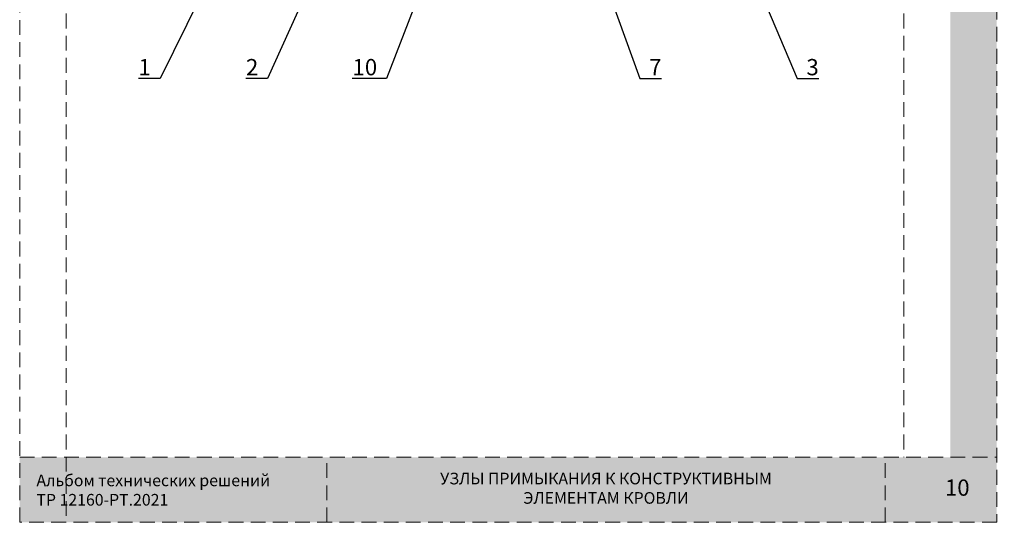
# Paper-space layout '20' of a CAD drawing. Units: millimetres. Extents: x 0 to 416, y 0 to 297.
# Drawn here: x 0 to 212, y 0 to 108 of the extents above; entities that cross this region are included whole.
import ezdxf
from ezdxf import colors
from ezdxf.entities.mleader import LeaderData, LeaderLine
from ezdxf.math import Vec2, Vec3

# ---------------------------------------------------------------- set-up
doc = ezdxf.new("R2010")
doc.units = ezdxf.units.MM
doc.linetypes.add('невидимая2', pattern=[4.7625, 3.175, -1.5875])
doc.layers.get('0').update_dxf_attribs({"lineweight": 15})
doc.layers.get('Defpoints').update_dxf_attribs({"color": 253, "linetype": 'невидимая2', "lineweight": 0})
for name, color, linetype, lineweight, true_color in [('_Голубой', 7, 'Continuous', 15, 0x39c0d2), ('_Синий', 7, 'Continuous', 15, 0x233249), ('Таблицы', 7, 'Continuous', 15, 0xbbbdc0)]:
    doc.layers.add(name, color=color, linetype=linetype, lineweight=lineweight, true_color=true_color)
for name, color, linetype, lineweight in [('Зеленый', 7, 'Continuous', 15), ('Обозначения', 7, 'Continuous', 15), ('Тонкая', 7, 'Continuous', 15)]:
    doc.layers.add(name, color=color, linetype=linetype, lineweight=lineweight)
doc.styles.add('2.5 жирный', font='txt', dxfattribs={"height": 2.5})
doc.styles.add('3.5', font='txt', dxfattribs={"height": 3.5})
doc.styles.add('3.5 жирный', font='txt', dxfattribs={"height": 3.5})

# ---------------------------------------------------------------- blocks, each defined once
blk = doc.blocks.new('*U254')
at = {"layer": '_Голубой'}
h = blk.add_hatch(color=256, dxfattribs=at)
h.dxf.hatch_style = 1
h.paths.add_polyline_path([(200, 14), (186, 0), (0, 0), (0, 14)])
at = {"layer": '_Синий'}
h = blk.add_hatch(color=256, dxfattribs=at)
h.dxf.hatch_style = 1
h.paths.add_polyline_path([(210, 14), (205, 19), (200, 14), (200, 297), (210, 297)])
at = {"layer": 'Зеленый', "true_color": 0xffffff}
h = blk.add_hatch(dxfattribs=at)
h.set_pattern_fill('ANGLE')
h.set_pattern_definition([(0, (0, 0), (0, 6.985), [5.08, -1.905]), (90, (0, 0), (-6.985, 4e-16), [5.08, -1.905])])
h.paths.add_polyline_path([(194.66, 3.25), (211.61, 3.25), (211.61, 10.66), (194.66, 10.66)], flags=9)
at = {"layer": 'Таблицы'}
h = blk.add_hatch(color=256, dxfattribs=at)
h.dxf.hatch_style = 1
h.paths.add_polyline_path([(200, 14), (205, 19), (210, 14), (210, 0), (186, 0)])
at = {"layer": 'Defpoints'}
for p, q in [((10, 266.5), (10, 0)), ((190, 266.5), (190, 14)), ((0, 14), (210, 14)), ((66, 0), (66, 14)), ((186, 0), (186, 14))]:
    blk.add_line(p, q, dxfattribs=at)
blk.add_lwpolyline([(210, 0), (0, 0), (0, 297), (210, 297)], close=True, dxfattribs=at)
at = {"layer": 'Обозначения', "insert": (3.6, 10.26), "char_height": 2.5, "attachment_point": 1, "style": '2.5 жирный'}
blk.add_mtext_dynamic_manual_height_columns('\\pxql;Альбом технических решений\\PТР 12160-РТ.2021', width=62.4238, gutter_width=12.5, heights=[0], dxfattribs=at)
at = {"layer": 'Обозначения', "insert": (201.5, 7), "char_height": 3.5, "width": 17, "attachment_point": 5, "style": '3.5 жирный'}
blk.add_mtext('10', dxfattribs=at)
blk = doc.blocks.new('_None')

psp = doc.layouts.new('20')

# ---------------------------------------------------------------- block references
psp.add_blockref('*U254', (0, 0))

# ---------------------------------------------------------------- texts
at = {"layer": 'Обозначения', "insert": (126, 7), "char_height": 2.5, "width": 120, "attachment_point": 5, "style": '2.5 жирный'}
psp.add_mtext('УЗЛЫ ПРИМЫКАНИЯ К КОНСТРУКТИВНЫМ \\PЭЛЕМЕНТАМ КРОВЛИ', dxfattribs=at)

# ---------------------------------------------------------------- leaders
at = {"layer": 'Тонкая'}
ml = psp.add_multileader_mtext('Standard', dxfattribs=at)
ml.set_content('7', color=256, style='3.5')
ml.set_leader_properties()
ml.set_arrow_properties(name='NONE')
ml.build(insert=Vec2(0, 0))
ml.multileader.update_dxf_attribs({"has_dogleg": 0, "text_left_attachment_type": 6, "text_right_attachment_type": 6, "dogleg_length": 0})
ctx = ml.context
ctx.base_point, ctx.char_height, ctx.plane_origin = Vec3(133.28, 95.38), 3.5, Vec3(117.55, 136.12)
ctx.left_attachment, ctx.right_attachment = 6, 6
notes = []
notes.append((ctx, [(1, (1, 1, 0), (133.28, 95.38), (1, 0), 0, [(0, [(118.58, 136.12)], 0, [])])]))
ctx.mtext.insert, ctx.mtext.flow_direction = Vec3(135.28, 99.58), 5
ml = psp.add_multileader_mtext('Standard', dxfattribs=at)
ml.set_content('3', color=256, style='3.5')
ml.set_leader_properties()
ml.set_arrow_properties(name='NONE')
ml.build(insert=Vec2(0, 0))
ml.multileader.update_dxf_attribs({"has_dogleg": 0, "text_left_attachment_type": 6, "text_right_attachment_type": 6, "dogleg_length": 0})
ctx = ml.context
ctx.base_point, ctx.char_height, ctx.plane_origin = Vec3(167.08, 95.38), 3.5, Vec3(153.57, 136.88)
ctx.left_attachment, ctx.right_attachment = 6, 6
notes.append((ctx, [(0, (1, 1, 0), (167.08, 95.38), (1, 0), 0, [(0, [(149.99, 135.8)], 0, [])])]))
ctx.mtext.insert, ctx.mtext.flow_direction = Vec3(169.08, 99.58), 5
ml = psp.add_multileader_mtext('Standard', dxfattribs=at)
ml.set_content('10', color=256, style='3.5')
ml.set_leader_properties()
ml.set_arrow_properties(name='NONE')
ml.build(insert=Vec2(0, 0))
ml.multileader.update_dxf_attribs({"has_dogleg": 0, "text_left_attachment_type": 6, "text_right_attachment_type": 6, "dogleg_length": 0})
ctx = ml.context
ctx.base_point, ctx.char_height, ctx.plane_origin = Vec3(69.95, 95.38), 3.5, Vec3(92.43, 134.58)
ctx.left_attachment, ctx.right_attachment, ctx.text_align_type = 6, 6, 2
notes.append((ctx, [(0, (1, 1, 0), (78.83, 95.38), (-1, 0), 0, [(0, [(94.13, 134.97)], 0, [])])]))
ctx.mtext.insert, ctx.mtext.alignment, ctx.mtext.flow_direction = Vec3(76.83, 99.58), 3, 5
ml = psp.add_multileader_mtext('Standard', dxfattribs=at)
ml.set_content('2', color=256, style='3.5')
ml.set_leader_properties()
ml.set_arrow_properties(name='NONE')
ml.build(insert=Vec2(0, 0))
ml.multileader.update_dxf_attribs({"has_dogleg": 0, "text_left_attachment_type": 6, "text_right_attachment_type": 6, "dogleg_length": 0})
ctx = ml.context
ctx.base_point, ctx.char_height, ctx.plane_origin = Vec3(46.85, 95.38), 3.5, Vec3(65.43, 130.17)
ctx.left_attachment, ctx.right_attachment, ctx.text_align_type = 6, 6, 2
notes.append((ctx, [(0, (1, 1, 0), (53.28, 95.38), (-1, 0), 0, [(0, [(68.99, 130.17)], 0, [])])]))
ctx.mtext.insert, ctx.mtext.alignment, ctx.mtext.flow_direction = Vec3(51.28, 99.58), 3, 5
ml = psp.add_multileader_mtext('Standard', dxfattribs=at)
ml.set_content('1', color=256, style='3.5')
ml.set_leader_properties()
ml.set_arrow_properties(name='NONE')
ml.build(insert=Vec2(0, 0))
ml.multileader.update_dxf_attribs({"has_dogleg": 0, "text_left_attachment_type": 6, "text_right_attachment_type": 6, "dogleg_length": 0})
ctx = ml.context
ctx.base_point, ctx.char_height, ctx.plane_origin = Vec3(25.04, 95.38), 3.5, Vec3(42.15, 121.93)
ctx.left_attachment, ctx.right_attachment, ctx.text_align_type = 6, 6, 2
notes.append((ctx, [(0, (1, 1, 0), (30.18, 95.38), (-1, 0), 0, [(0, [(43.26, 121.93)], 0, [])])]))
ctx.mtext.insert, ctx.mtext.alignment, ctx.mtext.flow_direction = Vec3(28.18, 99.58), 3, 5
for ctx, leaders in notes:
    for number, flags, end, landing, length, lines in leaders:
        leader = LeaderData()
        leader.index, (leader.has_last_leader_line, leader.has_dogleg_vector, leader.attachment_direction) = number, flags
        leader.last_leader_point, leader.dogleg_vector, leader.dogleg_length = Vec3(end), Vec3(landing), length
        for number, points, colour, breaks in lines:
            line = LeaderLine()
            line.index, line.vertices, line.color, line.breaks = number, Vec3.list(points), colors.encode_raw_color(colour), breaks
            leader.lines.append(line)
        ctx.leaders.append(leader)

doc.saveas('drawing.dxf')
